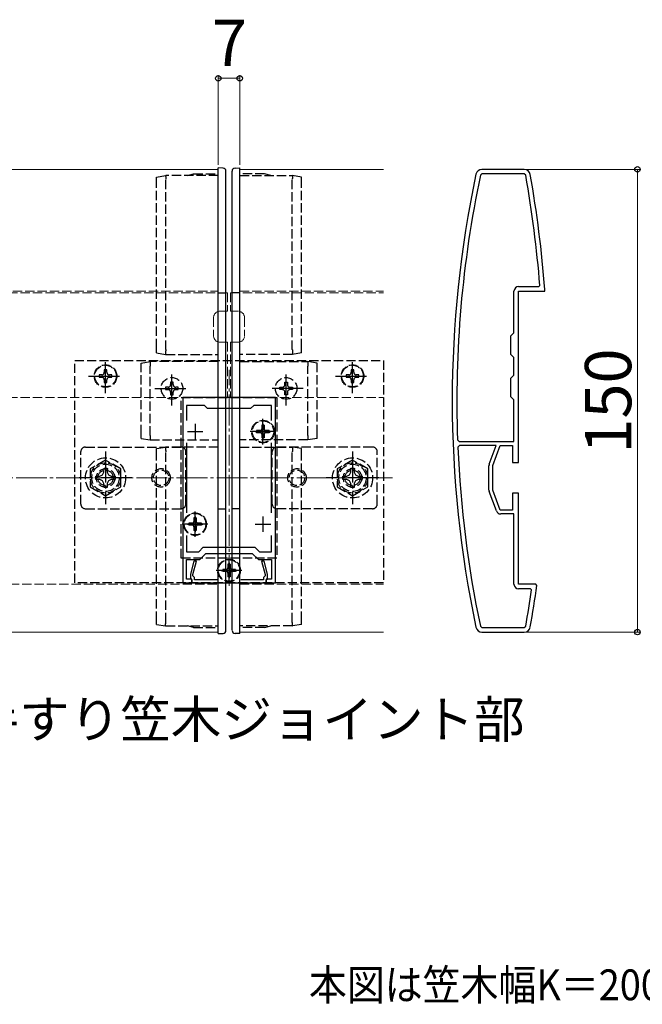
# Model space of a CAD drawing. Extents: x 0 to 1750, y 0 to 2603.
# Drawn here: x 1336 to 1537, y 1622 to 1941 of the extents above; entities that cross this region are included whole.
import ezdxf

# ---------------------------------------------------------------- set-up
doc = ezdxf.new("R2010")
doc.units = 0
doc.linetypes.add('YCENTER_1', pattern=[13, 10, -1, 1, -1])
doc.linetypes.add('YHIDDEN_1', pattern=[4, 3, -1])
for name, color, linetype, lineweight in [('USER1', 3, 'CONTINUOUS', 13), ('YKK_11', 7, 'CONTINUOUS', 30), ('YKK_12', 2, 'CONTINUOUS', 13), ('YKK_13', 4, 'CONTINUOUS', 30), ('YKK_D', 6, 'CONTINUOUS', 13), ('YSS_K', 3, 'CONTINUOUS', 13)]:
    doc.layers.add(name, color=color, linetype=linetype, lineweight=lineweight)
doc.styles.add('text-b', font='txt')

msp = doc.modelspace()

# ---------------------------------------------------------------- linework, layer by layer
at = {"layer": 'YKK_11', "linetype": 'ByBlock', "lineweight": -2, "ltscale": 0.5}
for p, q in [((1499.12, 1892.85), (1485.42, 1892.85)), ((1485.42, 1891.35), (1484.93, 1890.96)), ((1499.12, 1891.35), (1485.42, 1891.35)), ((1499.61, 1890.94), (1499.12, 1891.35)), ((1497.3, 1854.85), (1503.89, 1854.85)), ((1503.89, 1854.85), (1504.19, 1855.18)), ((1495.8, 1839.85), (1495.8, 1853.35)), ((1497.3, 1797.85), (1497.3, 1853.35)), ((1497.3, 1853.35), (1505.8, 1853.35)), ((1505.8, 1853.84), (1505.8, 1853.86)), ((1505.8, 1853.35), (1505.8, 1853.84)), ((1494.8, 1838.85), (1495.8, 1839.85)), ((1494.8, 1832.85), (1494.8, 1838.85)), ((1495.8, 1831.85), (1494.8, 1832.85)), ((1495.8, 1826.15), (1495.8, 1831.85)), ((1494.8, 1825.15), (1495.8, 1826.15)), ((1494.8, 1819.15), (1494.8, 1825.15)), ((1388.5, 1818.85), (1388.5, 1758.85)), ((1418.5, 1818.85), (1388.5, 1818.85)), ((1395.5, 1816.35), (1389.7, 1816.35)), ((1389.7, 1816.35), (1389.7, 1811.49)), ((1396.5, 1815.35), (1395.5, 1816.35)), ((1411.5, 1816.35), (1410.5, 1815.35)), ((1417.3, 1816.35), (1411.5, 1816.35)), ((1417.3, 1811.49), (1417.3, 1816.35)), ((1418.5, 1758.85), (1418.5, 1818.85)), ((1495.8, 1818.15), (1494.8, 1819.15)), ((1495.8, 1804.65), (1495.8, 1818.15)), ((1410.5, 1815.35), (1396.5, 1815.35)), ((1389.7, 1804.22), (1389.7, 1781.49)), ((1417.3, 1781.49), (1417.3, 1804.22)), ((1477.53, 1805.14), (1478.03, 1804.65)), ((1478.12, 1803.35), (1477.62, 1802.83)), ((1478.03, 1804.65), (1495.8, 1804.65)), ((1490.02, 1803.35), (1478.12, 1803.35)), ((1487.79, 1797.32), (1490.02, 1803.35)), ((1488.9, 1796.85), (1491.3, 1803.35)), ((1491.3, 1803.35), (1495.3, 1803.35)), ((1495.3, 1803.35), (1495.3, 1797.85)), ((1488.9, 1788.85), (1488.9, 1796.85)), ((1495.3, 1797.85), (1497.3, 1797.85)), ((1487.7, 1788.91), (1487.7, 1796.8)), ((1490.1, 1782.13), (1487.79, 1788.39)), ((1491.3, 1782.35), (1488.9, 1788.85)), ((1497.3, 1787.85), (1495.3, 1787.85)), ((1495.3, 1787.85), (1495.3, 1782.35)), ((1497.3, 1758.35), (1497.3, 1787.85)), ((1495.3, 1782.35), (1491.3, 1782.35)), ((1495.8, 1781.15), (1491.51, 1781.15)), ((1495.8, 1758.35), (1495.8, 1781.15)), ((1389.7, 1774.22), (1389.7, 1768.85)), ((1417.3, 1768.85), (1417.3, 1774.22)), ((1389.7, 1768.85), (1393.67, 1768.85)), ((1393.67, 1768.85), (1395.17, 1770.35)), ((1394, 1766.35), (1396, 1768.35)), ((1395.17, 1770.35), (1411.83, 1770.35)), ((1396, 1768.35), (1411, 1768.35)), ((1411, 1768.35), (1413, 1766.35)), ((1411.83, 1770.35), (1413.33, 1768.85)), ((1413.33, 1768.85), (1417.3, 1768.85)), ((1389.7, 1760.05), (1389.7, 1766.35)), ((1389.7, 1766.35), (1394, 1766.35)), ((1392.13, 1765.85), (1391, 1761.65)), ((1391.8, 1761.55), (1392.95, 1765.85)), ((1392.95, 1765.85), (1392.13, 1765.85)), ((1413, 1766.35), (1417.3, 1766.35)), ((1414.87, 1765.85), (1414.05, 1765.85)), ((1414.05, 1765.85), (1415.2, 1761.55)), ((1416, 1761.65), (1414.87, 1765.85)), ((1417.3, 1766.35), (1417.3, 1760.05)), ((1388.5, 1758.85), (1391.5, 1758.85)), ((1391.5, 1760.05), (1389.7, 1760.05)), ((1391, 1761.65), (1391, 1760.25)), ((1391, 1760.25), (1391.2, 1760.05)), ((1391.2, 1760.05), (1391.5, 1759.75)), ((1391.5, 1758.85), (1391.5, 1760.05)), ((1391.5, 1759.75), (1391.5, 1758.85)), ((1391.5, 1758.85), (1415.5, 1758.85)), ((1391.8, 1761.05), (1391.8, 1761.55)), ((1392, 1760.85), (1391.8, 1761.05)), ((1392.3, 1760.55), (1392, 1760.85)), ((1392.3, 1759.85), (1392.3, 1760.55)), ((1399.64, 1759.85), (1392.3, 1759.85)), ((1414.7, 1759.85), (1407.36, 1759.85)), ((1415, 1760.85), (1414.7, 1760.55)), ((1414.7, 1760.55), (1414.7, 1759.85)), ((1415.2, 1761.05), (1415, 1760.85)), ((1415.2, 1761.55), (1415.2, 1761.05)), ((1417.3, 1760.05), (1415.5, 1760.05)), ((1415.5, 1760.05), (1415.5, 1758.85)), ((1415.5, 1759.75), (1415.8, 1760.05)), ((1415.5, 1758.85), (1415.5, 1759.75)), ((1415.5, 1758.85), (1418.5, 1758.85)), ((1415.8, 1760.05), (1416, 1760.25)), ((1416, 1760.25), (1416, 1761.65)), ((1502.91, 1758.35), (1497.3, 1758.35)), ((1501.18, 1756.85), (1497.3, 1756.85)), ((1501.48, 1756.51), (1501.18, 1756.85)), ((1503.21, 1758.01), (1502.91, 1758.35)), ((1484.93, 1744.75), (1485.42, 1744.35)), ((1485.42, 1744.35), (1499.12, 1744.35)), ((1485.42, 1742.85), (1499.12, 1742.85)), ((1499.12, 1744.35), (1499.61, 1744.77))]:
    msp.add_line(p, q, dxfattribs=at)
at = {"layer": 'YKK_11', "ltscale": 0.5}
for p, q in [((1392.5, 1810.35), (1392.5, 1805.35)), ((1414.5, 1810.35), (1414.5, 1805.35)), ((1390, 1807.85), (1395, 1807.85)), ((1412, 1807.85), (1417, 1807.85)), ((1390, 1777.85), (1395, 1777.85)), ((1392.5, 1780.35), (1392.5, 1775.35)), ((1412, 1777.85), (1417, 1777.85)), ((1414.5, 1780.35), (1414.5, 1775.35)), ((1403.5, 1765.35), (1403.5, 1760.35)), ((1401, 1762.85), (1406, 1762.85))]:
    msp.add_line(p, q, dxfattribs=at)
at = {"layer": 'YKK_11', "linetype": 'ByBlock', "lineweight": -2, "ltscale": 0.5}
for centre, radius, start, end in [((1485.42, 1890.85), 2, 90, 168.0844), ((1499.12, 1890.85), 2, 9.8819, 90), ((1831.36, 1817.85), 355.56, 168.0845, 191.9155), ((1831.36, 1817.85), 354.06, 168.0844, 182.0585), ((1107.03, 1822.55), 398.5, 4.6966, 9.882), ((1107.03, 1822.55), 400, 4.4903, 9.8819), ((1497.3, 1853.35), 1.5, 90, 180), ((1831.36, 1817.85), 354.06, 182.4315, 191.9156), ((1489.2, 1796.8), 1.5, 159.7344, 180), ((1489.2, 1788.91), 1.5, 180, 200.2656), ((1491.51, 1782.65), 1.5, 200.2657, 270), ((1497.3, 1758.35), 1.5, 180, 270), ((1107.03, 1813.16), 398.5, 350.118, 351.8277), ((1107.03, 1813.16), 400, 350.1181, 352.0757), ((1485.42, 1744.85), 2, 191.9156, 270), ((1499.12, 1744.85), 2, 270, 350.1181)]:
    msp.add_arc(centre, radius, start, end, dxfattribs=at)
at = {"layer": 'YKK_12'}
for p, q in [((886, 1892.85), (1400, 1892.85)), ((1400, 1742.85), (1400, 1892.85)), ((1407, 1742.85), (1407, 1892.85)), ((1407, 1892.85), (1453.5, 1892.85)), ((1036, 1742.85), (1400, 1742.85)), ((1407, 1742.85), (1453.5, 1742.85))]:
    msp.add_line(p, q, dxfattribs=at)
at = {"layer": 'YKK_12', "linetype": 'YHIDDEN_1'}
for p, q in [((925.5, 1853.35), (1400, 1853.35)), ((1403, 1852.85), (1274, 1852.85)), ((1403, 1852.85), (1403, 1846.85)), ((1404, 1852.85), (1404, 1846.85)), ((1404, 1852.85), (1453.5, 1852.85)), ((1407, 1853.35), (1453.5, 1853.35)), ((1398.5, 1844.85), (1398.5, 1838.85)), ((1400.5, 1846.85), (1403, 1846.85)), ((1406.5, 1846.85), (1404, 1846.85)), ((1408.5, 1844.85), (1408.5, 1838.85)), ((1400.5, 1836.85), (1403, 1836.85)), ((1403, 1836.85), (1403, 1818.85)), ((1404, 1836.85), (1404, 1818.85)), ((1406.5, 1836.85), (1404, 1836.85)), ((1403, 1818.85), (1274, 1818.85)), ((1404, 1818.85), (1453.5, 1818.85)), ((1020.5, 1758.35), (1400, 1758.35)), ((1407, 1758.35), (1453.5, 1758.35))]:
    msp.add_line(p, q, dxfattribs=at)
at = {"layer": 'YKK_12', "linetype": 'YCENTER_1'}
msp.add_line((1403.5, 1757.85), (1403.5, 1827.85), dxfattribs=at)
at = {"layer": 'YKK_12', "linetype": 'YHIDDEN_1'}
for centre, start, end in [((1400.5, 1844.85), 90, 180), ((1406.5, 1844.85), 0, 90), ((1400.5, 1838.85), 180, 270), ((1406.5, 1838.85), 270, 0)]:
    msp.add_arc(centre, 2, start, end, dxfattribs=at)
at = {"layer": 'YKK_13'}
for p, q in [((1401.56, 1893.27), (1400.01, 1893.35)), ((1400.01, 1891.37), (1400.01, 1893.35)), ((1405.44, 1893.27), (1406.99, 1893.35)), ((1406.99, 1891.37), (1406.99, 1893.35)), ((1400, 1744.34), (1400.01, 1891.37)), ((1402.5, 1744.56), (1402.51, 1891.15)), ((1402.51, 1891.15), (1402.51, 1892.27)), ((1404.49, 1891.15), (1404.49, 1892.27)), ((1404.5, 1744.56), (1404.49, 1891.15)), ((1407, 1744.34), (1406.99, 1891.37)), ((1400, 1742.35), (1400, 1744.34)), ((1402.5, 1743.43), (1402.5, 1744.56)), ((1404.5, 1743.43), (1404.5, 1744.56)), ((1407, 1742.35), (1407, 1744.34)), ((1400, 1742.35), (1401.55, 1742.43)), ((1407, 1742.35), (1405.45, 1742.43))]:
    msp.add_line(p, q, dxfattribs=at)
at = {"layer": 'YKK_13', "linetype": 'YHIDDEN_1'}
for p, q in [((1380.01, 1890.35), (1383.01, 1890.85)), ((1380.01, 1889.17), (1380.01, 1890.35)), ((1383, 1834.42), (1383.01, 1889.66)), ((1400.01, 1890.85), (1383.01, 1890.85)), ((1383.01, 1890.85), (1383.01, 1890.85)), ((1383.01, 1889.67), (1383.01, 1889.66)), ((1390.01, 1890.85), (1392.01, 1891.35)), ((1392.01, 1891.35), (1400.01, 1891.35)), ((1414.99, 1891.35), (1406.99, 1891.35)), ((1406.99, 1890.85), (1423.99, 1890.85)), ((1416.99, 1890.85), (1414.99, 1891.35)), ((1423.99, 1890.85), (1423.99, 1890.85)), ((1426.99, 1890.35), (1423.99, 1890.85)), ((1423.99, 1889.67), (1423.99, 1889.66)), ((1424, 1834.42), (1423.99, 1889.66)), ((1426.99, 1889.17), (1426.99, 1890.35)), ((1380, 1834.91), (1380.01, 1889.17)), ((1427, 1834.91), (1426.99, 1889.17)), ((1400.01, 1852.85), (1402.51, 1852.85)), ((1406.99, 1852.85), (1404.49, 1852.85)), ((1380, 1833.35), (1380, 1834.91)), ((1380, 1833.35), (1383, 1832.85)), ((1383, 1834.42), (1383, 1834.4)), ((1383, 1832.85), (1383, 1832.85)), ((1383, 1832.85), (1400, 1832.85)), ((1424, 1832.85), (1407, 1832.85)), ((1424, 1834.42), (1424, 1834.4)), ((1427, 1833.35), (1424, 1832.85)), ((1424, 1832.85), (1424, 1832.85)), ((1427, 1833.35), (1427, 1834.91)), ((1353.5, 1830.85), (1453.5, 1830.85)), ((1353.5, 1758.85), (1353.5, 1830.85)), ((1375, 1830.05), (1378, 1830.55)), ((1375, 1828.62), (1375, 1830.05)), ((1400, 1830.55), (1378, 1830.55)), ((1378, 1830.55), (1378, 1830.55)), ((1378, 1829.12), (1378, 1829.1)), ((1378, 1806.61), (1378, 1829.1)), ((1407, 1830.55), (1429, 1830.55)), ((1432, 1830.05), (1429, 1830.55)), ((1429, 1830.55), (1429, 1830.55)), ((1429, 1829.12), (1429, 1829.1)), ((1429, 1806.61), (1429, 1829.1)), ((1432, 1828.62), (1432, 1830.05)), ((1453.5, 1830.85), (1453.5, 1758.85)), ((1362.27, 1826.26), (1361.45, 1826.26)), ((1361.45, 1826.26), (1361.45, 1825.44)), ((1363.91, 1827.9), (1363.09, 1827.9)), ((1363.09, 1827.9), (1363.09, 1827.08)), ((1363.91, 1827.08), (1363.91, 1827.9)), ((1365.55, 1826.26), (1364.73, 1826.26)), ((1365.55, 1825.44), (1365.55, 1826.26)), ((1375, 1807.09), (1375, 1828.62)), ((1432, 1807.09), (1432, 1828.62)), ((1442.27, 1826.26), (1441.45, 1826.26)), ((1441.45, 1826.26), (1441.45, 1825.44)), ((1443.91, 1827.9), (1443.09, 1827.9)), ((1443.09, 1827.9), (1443.09, 1827.08)), ((1443.91, 1827.08), (1443.91, 1827.9)), ((1445.55, 1826.26), (1444.73, 1826.26)), ((1445.55, 1825.44), (1445.55, 1826.26)), ((1361.45, 1825.44), (1362.27, 1825.44)), ((1363.09, 1824.62), (1363.09, 1823.8)), ((1363.09, 1823.8), (1363.91, 1823.8)), ((1363.91, 1823.8), (1363.91, 1824.62)), ((1364.73, 1825.44), (1365.55, 1825.44)), ((1385.41, 1823.9), (1384.59, 1823.9)), ((1384.59, 1823.9), (1384.59, 1823.08)), ((1385.41, 1823.08), (1385.41, 1823.9)), ((1421.59, 1823.08), (1421.59, 1823.9)), ((1421.59, 1823.9), (1422.41, 1823.9)), ((1422.41, 1823.9), (1422.41, 1823.08)), ((1441.45, 1825.44), (1442.27, 1825.44)), ((1443.09, 1824.62), (1443.09, 1823.8)), ((1443.09, 1823.8), (1443.91, 1823.8)), ((1443.91, 1823.8), (1443.91, 1824.62)), ((1444.73, 1825.44), (1445.55, 1825.44)), ((1383.77, 1822.26), (1382.95, 1822.26)), ((1382.95, 1822.26), (1382.95, 1821.44)), ((1382.95, 1821.44), (1383.77, 1821.44)), ((1384.59, 1820.62), (1384.59, 1819.8)), ((1384.59, 1819.8), (1385.41, 1819.8)), ((1385.41, 1819.8), (1385.41, 1820.62)), ((1387.05, 1822.26), (1386.23, 1822.26)), ((1386.23, 1821.44), (1387.05, 1821.44)), ((1387.05, 1821.44), (1387.05, 1822.26)), ((1419.95, 1821.44), (1419.95, 1822.26)), ((1419.95, 1822.26), (1420.77, 1822.26)), ((1420.77, 1821.44), (1419.95, 1821.44)), ((1421.59, 1819.8), (1421.59, 1820.62)), ((1422.41, 1819.8), (1421.59, 1819.8)), ((1422.41, 1820.62), (1422.41, 1819.8)), ((1423.23, 1822.26), (1424.05, 1822.26)), ((1424.05, 1821.44), (1423.23, 1821.44)), ((1424.05, 1822.26), (1424.05, 1821.44)), ((1388, 1818.85), (1419, 1818.85)), ((1388, 1766.85), (1388, 1818.85)), ((1419, 1818.85), (1419, 1766.85)), ((1414.85, 1809.9), (1414.15, 1809.9)), ((1414.15, 1809.9), (1414.15, 1808.7)), ((1414.85, 1809.9), (1414.85, 1808.7)), ((1375, 1805.65), (1375, 1807.09)), ((1378, 1806.61), (1378, 1806.59)), ((1412.45, 1808.2), (1412.45, 1807.5)), ((1413.65, 1808.2), (1412.45, 1808.2)), ((1413.65, 1807.5), (1412.45, 1807.5)), ((1414.15, 1807), (1414.15, 1805.8)), ((1414.85, 1807), (1414.85, 1805.8)), ((1416.55, 1808.2), (1415.35, 1808.2)), ((1416.55, 1807.5), (1415.35, 1807.5)), ((1416.55, 1808.2), (1416.55, 1807.5)), ((1429, 1806.61), (1429, 1806.59)), ((1432, 1805.65), (1432, 1807.09)), ((1375, 1805.65), (1378, 1805.15)), ((1378, 1805.15), (1378, 1805.15)), ((1378, 1805.15), (1400, 1805.15)), ((1429, 1805.15), (1407, 1805.15)), ((1414.85, 1805.8), (1414.15, 1805.8)), ((1432, 1805.65), (1429, 1805.15)), ((1429, 1805.15), (1429, 1805.15)), ((1355.5, 1784.35), (1355.5, 1801.35)), ((1357, 1802.85), (1388, 1802.85)), ((1380, 1802.35), (1383, 1802.85)), ((1380, 1800.8), (1380, 1802.35)), ((1380, 1746.53), (1380, 1800.8)), ((1400, 1802.85), (1383, 1802.85)), ((1383, 1802.85), (1383, 1802.85)), ((1383, 1801.31), (1383, 1801.28)), ((1383, 1746.05), (1383, 1801.28)), ((1389.5, 1784.35), (1389.5, 1801.35)), ((1407, 1802.85), (1424, 1802.85)), ((1417.5, 1784.35), (1417.5, 1801.35)), ((1450, 1802.85), (1419, 1802.85)), ((1427, 1802.35), (1424, 1802.85)), ((1424, 1802.85), (1424, 1802.85)), ((1424, 1801.31), (1424, 1801.28)), ((1424, 1746.05), (1424, 1801.28)), ((1427, 1800.8), (1427, 1802.35)), ((1427, 1746.53), (1427, 1800.8)), ((1451.5, 1784.35), (1451.5, 1801.35)), ((1363.5, 1798.63), (1358.5, 1795.74)), ((1368.5, 1795.74), (1363.5, 1798.63)), ((1443.5, 1798.63), (1438.5, 1795.74)), ((1448.5, 1795.74), (1443.5, 1798.63)), ((1358.5, 1795.74), (1358.5, 1789.97)), ((1361.65, 1793.38), (1362.52, 1793.84)), ((1362.52, 1793.84), (1362.98, 1794.71)), ((1362.98, 1794.71), (1363, 1795.95)), ((1363, 1795.95), (1364, 1795.95)), ((1364, 1795.95), (1364.02, 1794.71)), ((1364.02, 1794.71), (1364.48, 1793.84)), ((1364.48, 1793.84), (1365.35, 1793.38)), ((1368.5, 1789.97), (1368.5, 1795.74)), ((1438.5, 1795.74), (1438.5, 1789.97)), ((1441.65, 1793.38), (1442.52, 1793.84)), ((1442.52, 1793.84), (1442.98, 1794.71)), ((1442.98, 1794.71), (1443, 1795.95)), ((1443, 1795.95), (1444, 1795.95)), ((1444, 1795.95), (1444.02, 1794.71)), ((1444.02, 1794.71), (1444.48, 1793.84)), ((1444.48, 1793.84), (1445.35, 1793.38)), ((1448.5, 1789.97), (1448.5, 1795.74)), ((1360.4, 1793.35), (1361.65, 1793.38)), ((1360.4, 1792.35), (1360.4, 1793.35)), ((1361.65, 1792.33), (1360.4, 1792.35)), ((1362.52, 1791.87), (1361.65, 1792.33)), ((1362.98, 1791), (1362.52, 1791.87)), ((1363, 1789.75), (1362.98, 1791)), ((1364.02, 1791), (1364, 1789.75)), ((1364.48, 1791.87), (1364.02, 1791)), ((1365.35, 1792.33), (1364.48, 1791.87)), ((1365.35, 1793.38), (1366.6, 1793.35)), ((1366.6, 1792.35), (1365.35, 1792.33)), ((1366.6, 1793.35), (1366.6, 1792.35)), ((1440.4, 1793.35), (1441.65, 1793.38)), ((1440.4, 1792.35), (1440.4, 1793.35)), ((1441.65, 1792.33), (1440.4, 1792.35)), ((1442.52, 1791.87), (1441.65, 1792.33)), ((1442.98, 1791), (1442.52, 1791.87)), ((1443, 1789.75), (1442.98, 1791)), ((1444.02, 1791), (1444, 1789.75)), ((1444.48, 1791.87), (1444.02, 1791)), ((1445.35, 1792.33), (1444.48, 1791.87)), ((1445.35, 1793.38), (1446.6, 1793.35)), ((1446.6, 1792.35), (1445.35, 1792.33)), ((1446.6, 1793.35), (1446.6, 1792.35)), ((1358.5, 1789.97), (1363.5, 1787.08)), ((1364, 1789.75), (1363, 1789.75)), ((1363.5, 1787.08), (1368.5, 1789.97)), ((1438.5, 1789.97), (1443.5, 1787.08)), ((1444, 1789.75), (1443, 1789.75)), ((1443.5, 1787.08), (1448.5, 1789.97)), ((1357, 1782.85), (1388, 1782.85)), ((1400, 1782.85), (1402.5, 1782.85)), ((1407, 1782.85), (1404.5, 1782.85)), ((1450, 1782.85), (1419, 1782.85)), ((1390.45, 1778.2), (1390.45, 1777.5)), ((1391.65, 1778.2), (1390.45, 1778.2)), ((1392.85, 1779.9), (1392.15, 1779.9)), ((1392.15, 1779.9), (1392.15, 1778.7)), ((1392.85, 1779.9), (1392.85, 1778.7)), ((1394.55, 1778.2), (1393.35, 1778.2)), ((1394.55, 1778.2), (1394.55, 1777.5)), ((1391.65, 1777.5), (1390.45, 1777.5)), ((1392.15, 1777), (1392.15, 1775.8)), ((1392.85, 1775.8), (1392.15, 1775.8)), ((1392.85, 1777), (1392.85, 1775.8)), ((1394.55, 1777.5), (1393.35, 1777.5)), ((1419, 1766.85), (1388, 1766.85)), ((1401.45, 1763.2), (1401.45, 1762.5)), ((1402.65, 1763.2), (1401.45, 1763.2)), ((1402.65, 1762.5), (1401.45, 1762.5)), ((1403.85, 1764.9), (1403.15, 1764.9)), ((1403.15, 1764.9), (1403.15, 1763.7)), ((1403.15, 1762), (1403.15, 1760.8)), ((1403.85, 1764.9), (1403.85, 1763.7)), ((1403.85, 1762), (1403.85, 1760.8)), ((1405.55, 1763.2), (1404.35, 1763.2)), ((1405.55, 1762.5), (1404.35, 1762.5)), ((1405.55, 1763.2), (1405.55, 1762.5)), ((1453.5, 1758.85), (1353.5, 1758.85)), ((1403.85, 1760.8), (1403.15, 1760.8)), ((1380, 1745.35), (1380, 1746.53)), ((1383, 1746.05), (1383, 1746.03)), ((1424, 1746.05), (1424, 1746.03)), ((1427, 1745.35), (1427, 1746.53)), ((1380, 1745.35), (1383, 1744.85)), ((1383, 1744.85), (1383, 1744.85)), ((1383, 1744.85), (1400, 1744.85)), ((1392, 1744.35), (1390, 1744.85)), ((1392, 1744.35), (1400, 1744.35)), ((1424, 1744.85), (1407, 1744.85)), ((1415, 1744.35), (1407, 1744.35)), ((1415, 1744.35), (1417, 1744.85)), ((1427, 1745.35), (1424, 1744.85)), ((1424, 1744.85), (1424, 1744.85))]:
    msp.add_line(p, q, dxfattribs=at)
at = {"layer": 'YKK_13', "linetype": 'YCENTER_1'}
for p, q in [((1363.5, 1820.35), (1363.5, 1831.35)), ((1443.5, 1820.35), (1443.5, 1831.35)), ((1358, 1825.85), (1369, 1825.85)), ((1385, 1816.35), (1385, 1827.35)), ((1422, 1816.35), (1422, 1827.35)), ((1438, 1825.85), (1449, 1825.85)), ((1379.5, 1821.85), (1390.5, 1821.85)), ((1427.5, 1821.85), (1416.5, 1821.85)), ((1414.5, 1803.7), (1414.5, 1812)), ((1418.65, 1807.85), (1410.35, 1807.85)), ((1363.5, 1801.35), (1363.5, 1784.35)), ((1443.5, 1801.35), (1443.5, 1784.35)), ((1372, 1792.85), (1355, 1792.85)), ((1452, 1792.85), (1435, 1792.85)), ((1392.5, 1773.7), (1392.5, 1782)), ((1396.65, 1777.85), (1388.35, 1777.85)), ((1403.5, 1758.7), (1403.5, 1767)), ((1407.65, 1762.85), (1399.35, 1762.85))]:
    msp.add_line(p, q, dxfattribs=at)
at = {"layer": 'YKK_13', "linetype": 'YHIDDEN_1'}
for centre, radius in [((1363.5, 1825.85), 3.65), ((1363.5, 1825.85), 3.5), ((1443.5, 1825.85), 3.65), ((1443.5, 1825.85), 3.5), ((1385, 1821.85), 3.5), ((1422, 1821.85), 3.5), ((1414.5, 1807.85), 3.65), ((1414.5, 1807.85), 3.5), ((1363.5, 1792.85), 6.5), ((1363.5, 1792.85), 4.91), ((1363.5, 1792.85), 4.43), ((1443.5, 1792.85), 6.5), ((1443.5, 1792.85), 4.91), ((1443.5, 1792.85), 4.43), ((1363.5, 1792.85), 3), ((1363.5, 1792.85), 2.5), ((1381.5, 1792.85), 3), ((1381.5, 1792.85), 2.5), ((1425.5, 1792.85), 3), ((1425.5, 1792.85), 2.5), ((1443.5, 1792.85), 3), ((1443.5, 1792.85), 2.5), ((1392.5, 1777.85), 3.65), ((1392.5, 1777.85), 3.5), ((1403.5, 1762.85), 3.65), ((1403.5, 1762.85), 3.5)]:
    msp.add_circle(centre, radius, dxfattribs=at)
at = {"layer": 'YKK_13'}
for centre, start, end in [((1401.51, 1892.27), 359.9972, 86.9972), ((1405.49, 1892.27), 93.0028, 180.0028), ((1401.5, 1743.43), 272.9972, 359.9972), ((1405.5, 1743.43), 180.0028, 267.0028)]:
    msp.add_arc(centre, 1, start, end, dxfattribs=at)
at = {"layer": 'YKK_13', "linetype": 'YHIDDEN_1'}
for centre, radius, start, end in [((1362.27, 1827.08), 0.82, 270, 0), ((1364.73, 1827.08), 0.82, 180, 270), ((1442.27, 1827.08), 0.82, 270, 0), ((1444.73, 1827.08), 0.82, 180, 270), ((1362.27, 1824.62), 0.82, 0, 90), ((1364.73, 1824.62), 0.82, 90, 180), ((1383.77, 1823.08), 0.82, 270, 0), ((1386.23, 1823.08), 0.82, 180, 270), ((1420.77, 1823.08), 0.82, 270, 0), ((1423.23, 1823.08), 0.82, 180, 270), ((1442.27, 1824.62), 0.82, 0, 90), ((1444.73, 1824.62), 0.82, 90, 180), ((1383.77, 1820.62), 0.82, 0, 90), ((1386.23, 1820.62), 0.82, 90, 180), ((1420.77, 1820.62), 0.82, 0, 90), ((1423.23, 1820.62), 0.82, 90, 180), ((1413.65, 1808.7), 0.5, 270, 0), ((1413.65, 1807), 0.5, 0, 90), ((1415.35, 1808.7), 0.5, 180, 270), ((1415.35, 1807), 0.5, 90, 180), ((1357, 1801.35), 1.5, 90, 180), ((1388, 1801.35), 1.5, 0, 90), ((1419, 1801.35), 1.5, 90, 180), ((1450, 1801.35), 1.5, 0, 90), ((1357, 1784.35), 1.5, 180, 270), ((1388, 1784.35), 1.5, 270, 0), ((1419, 1784.35), 1.5, 180, 270), ((1450, 1784.35), 1.5, 270, 0), ((1391.65, 1778.7), 0.5, 270, 0), ((1393.35, 1778.7), 0.5, 180, 270), ((1391.65, 1777), 0.5, 0, 90), ((1393.35, 1777), 0.5, 90, 180), ((1402.65, 1763.7), 0.5, 270, 0), ((1402.65, 1762), 0.5, 0, 90), ((1404.35, 1763.7), 0.5, 180, 270), ((1404.35, 1762), 0.5, 90, 180)]:
    msp.add_arc(centre, radius, start, end, dxfattribs=at)
for points, knots in [([(1383.01, 1890.85), (1383, 1890.82), (1382.96, 1890.72), (1382.98, 1890.47), (1382.98, 1890.11), (1383, 1889.83), (1383.01, 1889.67)], [0, 0, 0, 0, 0.093, 0.339924, 0.717721, 1.183642, 1.183642, 1.183642, 1.183642]), ([(1423.99, 1890.85), (1424, 1890.82), (1424.04, 1890.72), (1424.02, 1890.47), (1424.02, 1890.11), (1424, 1889.83), (1423.99, 1889.67)], [0, 0, 0, 0, 0.093, 0.339924, 0.717721, 1.183642, 1.183642, 1.183642, 1.183642]), ([(1383, 1834.4), (1382.99, 1834.28), (1382.97, 1834), (1382.95, 1833.6), (1382.96, 1833.24), (1382.94, 1832.99), (1382.99, 1832.88), (1383, 1832.85)], [0, 0, 0, 0, 0.367668, 0.832137, 1.210228, 1.46006, 1.557493, 1.557493, 1.557493, 1.557493]), ([(1424, 1834.4), (1424.01, 1834.28), (1424.03, 1834), (1424.05, 1833.6), (1424.04, 1833.24), (1424.06, 1832.99), (1424.01, 1832.88), (1424, 1832.85)], [0, 0, 0, 0, 0.367668, 0.832137, 1.210228, 1.46006, 1.557493, 1.557493, 1.557493, 1.557493]), ([(1378, 1830.55), (1378, 1830.55), (1377.95, 1830.49), (1377.97, 1830.3), (1377.95, 1830.01), (1377.97, 1829.59), (1377.99, 1829.29), (1378, 1829.12)], [0, 0, 0, 0, 0.0307, 0.203723, 0.520886, 0.94978, 1.441206, 1.441206, 1.441206, 1.441206]), ([(1429, 1830.55), (1429, 1830.55), (1429.05, 1830.49), (1429.03, 1830.3), (1429.05, 1830.01), (1429.03, 1829.59), (1429.01, 1829.29), (1429, 1829.12)], [0, 0, 0, 0, 0.0307, 0.203723, 0.520886, 0.94978, 1.441206, 1.441206, 1.441206, 1.441206]), ([(1378, 1806.59), (1378, 1806.5), (1377.98, 1806.26), (1377.96, 1805.9), (1377.96, 1805.54), (1377.95, 1805.29), (1377.99, 1805.18), (1378, 1805.15)], [0, 0, 0, 0, 0.252435, 0.716969, 1.094656, 1.343716, 1.439557, 1.439557, 1.439557, 1.439557]), ([(1429, 1806.59), (1429, 1806.5), (1429.02, 1806.26), (1429.04, 1805.9), (1429.04, 1805.54), (1429.05, 1805.29), (1429.01, 1805.18), (1429, 1805.15)], [0, 0, 0, 0, 0.252435, 0.716969, 1.094656, 1.343716, 1.439557, 1.439557, 1.439557, 1.439557]), ([(1383, 1802.85), (1382.99, 1802.84), (1382.95, 1802.76), (1382.96, 1802.55), (1382.94, 1802.22), (1382.97, 1801.78), (1382.99, 1801.47), (1383, 1801.31)], [0, 0, 0, 0, 0.057254, 0.26565, 0.611883, 1.060076, 1.558502, 1.558502, 1.558502, 1.558502]), ([(1424, 1802.85), (1424.01, 1802.84), (1424.05, 1802.76), (1424.04, 1802.55), (1424.06, 1802.22), (1424.03, 1801.78), (1424.01, 1801.47), (1424, 1801.31)], [0, 0, 0, 0, 0.057254, 0.26565, 0.611883, 1.060076, 1.558502, 1.558502, 1.558502, 1.558502]), ([(1383, 1744.85), (1382.99, 1744.88), (1382.95, 1744.99), (1382.97, 1745.24), (1382.97, 1745.6), (1382.99, 1745.88), (1383, 1746.03)], [0, 0, 0, 0, 0.093, 0.339924, 0.717721, 1.183642, 1.183642, 1.183642, 1.183642]), ([(1424, 1744.85), (1424.01, 1744.88), (1424.05, 1744.99), (1424.03, 1745.24), (1424.03, 1745.6), (1424.01, 1745.88), (1424, 1746.03)], [0, 0, 0, 0, 0.093, 0.339924, 0.717721, 1.183642, 1.183642, 1.183642, 1.183642])]:
    msp.add_open_spline(points, degree=3, knots=knots, dxfattribs=at)
at = {"layer": 'YKK_D'}
for p, q in [((1400.01, 1894.35), (1400.01, 1923.36)), ((1400.01, 1922.36), (1406.99, 1922.36)), ((1406.99, 1894.35), (1406.99, 1923.36)), ((1500.12, 1892.85), (1536.79, 1892.85)), ((1535.79, 1892.85), (1535.79, 1742.85)), ((1500.12, 1742.85), (1536.79, 1742.85))]:
    msp.add_line(p, q, dxfattribs=at)
at = {"layer": 'YKK_D', "linetype": 'ByBlock', "lineweight": -2}
for centre in [(1400.01, 1922.36), (1406.99, 1922.36), (1535.79, 1892.85), (1535.79, 1742.85)]:
    msp.add_circle(centre, 0.875, dxfattribs=at)
at = {"layer": 'YSS_K', "linetype": 'YCENTER_1'}
msp.add_line((983.5, 1792.85), (1456.5, 1792.85), dxfattribs=at)

# ---------------------------------------------------------------- texts
at = {"layer": 'USER1', "style": 'text-b'}
msp.add_text('手すり笠木ジョイント部', height=12, dxfattribs=at).set_placement((1319.16, 1708.59))
at = {"layer": 'USER1', "style": 'text-b', "width": 0.9}
msp.add_text('本図は笠木幅K＝200（躯体厚＝165）、見付60㎜を示す。', height=10, dxfattribs=at).set_placement((1429.38, 1623.52))
at = {"layer": 'YKK_D', "style": 'text-b'}
msp.add_text('7', height=15, dxfattribs=at).set_placement((1398, 1926.36))
msp.add_text('150', height=15, rotation=90, dxfattribs=at).set_placement((1533.79, 1800.72))

doc.saveas('drawing.dxf')
